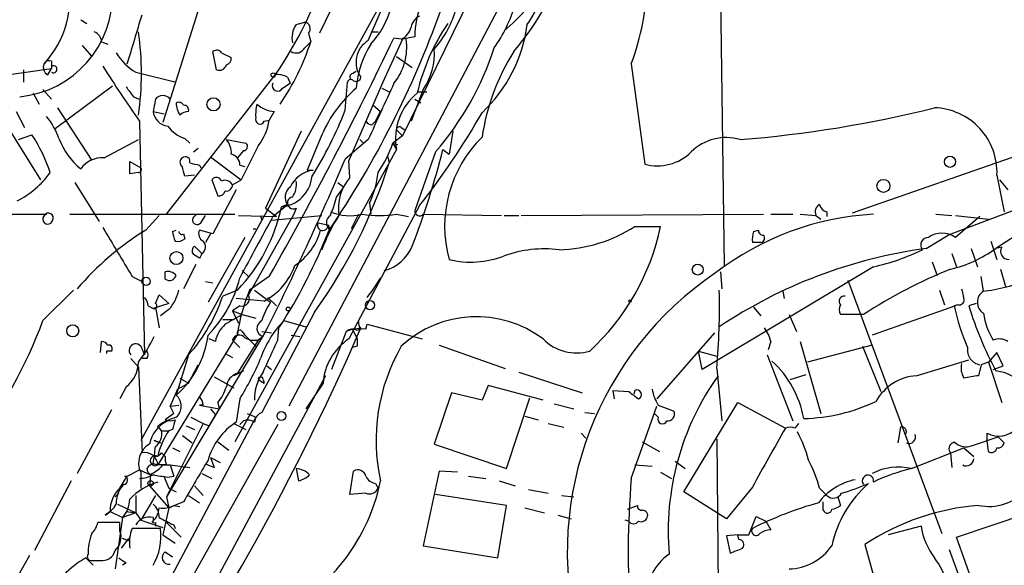
# Model space of a CAD drawing. Extents: x -124341 to 124685, y -224303 to 25564.
# Drawn here: x 371 to 439, y 24975 to 25012 of the extents above; entities that cross this region are included whole.
import ezdxf

# ---------------------------------------------------------------- set-up
doc = ezdxf.new("R2010")
doc.units = 0
doc.header["$MEASUREMENT"] = 0
doc.layers.add('MAIN', color=5, linetype='CONTINUOUS')

msp = doc.modelspace()

# ---------------------------------------------------------------- linework, layer by layer
at = {"layer": 'MAIN'}
for p, q in [((396.4093, 25020.9308), (391.7527, 25011.3634)), ((406.908, 25018.3061), (389.636, 24985.5401)), ((395.1393, 25010.8554), (397.5947, 25016.6128)), ((396.9173, 25015.0888), (379.3913, 24983.1694)), ((419.5233, 25014.4114), (419.7773, 24995.2768)), ((402.336, 25014.1574), (397.51, 25004.2514)), ((383.4553, 25013.2261), (380.9153, 25005.1828)), ((375.2427, 25012.2948), (375.666, 25012.0408)), ((390.144, 25011.9561), (390.7367, 25012.1254)), ((390.9907, 25011.3634), (391.16, 25010.7708)), ((395.3933, 25011.4481), (395.8167, 25011.4481)), ((397.51, 25010.9401), (396.1553, 25007.9768)), ((397.4253, 25010.9401), (396.9173, 25011.0248)), ((398.3567, 25011.1094), (397.51, 25010.9401)), ((375.3273, 25010.5168), (376.0047, 25009.7548)), ((376.682, 25010.7708), (377.1053, 25010.6014)), ((390.7367, 25010.3474), (391.16, 25010.7708)), ((384.6407, 25008.8234), (384.3867, 25010.0934)), ((384.9793, 25010.0088), (385.6567, 25009.6701)), ((397.0867, 25009.7548), (398.1873, 25008.9928)), ((428.6673, 24998.9174), (459.6553, 25009.7548)), ((369.6547, 25008.4001), (373.2107, 25008.9081)), ((371.2633, 25008.8234), (371.2633, 25007.9768)), ((372.9567, 25008.4848), (373.2107, 25008.9081)), ((373.2107, 25009.4161), (373.2107, 25008.9081)), ((394.0387, 25008.5694), (394.2927, 25008.7388)), ((413.3427, 25009.2468), (414.274, 25002.3041)), ((379.0527, 25008.6541), (381.8467, 25007.9768)), ((381.1693, 24998.8328), (388.7047, 25008.4848)), ((389.5513, 25008.3154), (389.7207, 25007.8921)), ((372.618, 25007.4688), (373.2107, 25006.7914)), ((373.4647, 25004.7594), (377.444, 25007.7228)), ((389.2127, 25007.5534), (389.7207, 25007.8921)), ((393.5307, 25006.0294), (393.7, 25007.9768)), ((396.1553, 25007.9768), (393.7847, 25002.5581)), ((396.0707, 25007.5534), (396.5787, 25007.2994)), ((398.9493, 25007.4688), (398.1027, 25005.2674)), ((371.9407, 25007.2148), (372.364, 25006.4528)), ((378.8833, 25006.9608), (379.3067, 25006.7914)), ((380.4073, 25006.7914), (380.238, 25005.9448)), ((398.3567, 25006.7914), (398.78, 25006.5374)), ((398.6107, 25007.2994), (399.2033, 25007.2994)), ((373.634, 25006.1988), (376.0047, 25002.5581)), ((395.478, 25006.3681), (395.986, 25005.9448)), ((369.824, 25005.4368), (372.4487, 25001.2034)), ((370.7553, 25005.9448), (371.348, 25004.8441)), ((380.238, 25005.9448), (381, 25005.7754)), ((387.9427, 25005.2674), (388.2813, 25005.3521)), ((388.62, 25005.9448), (388.2813, 25005.3521)), ((395.6473, 25005.2674), (395.986, 25005.9448)), ((379.3067, 25005.2674), (379.6453, 24989.0961)), ((395.3933, 25005.0134), (395.6473, 25005.2674)), ((397.0867, 25004.6748), (397.51, 25004.2514)), ((397.4253, 25004.8441), (397.6793, 25004.6748)), ((370.9247, 25003.9974), (371.856, 25004.3361)), ((376.8513, 25002.7274), (379.222, 25003.9974)), ((382.4393, 25004.0821), (382.778, 25003.7434)), ((385.318, 25003.9974), (386.6727, 25003.7434)), ((390.4827, 25004.5901), (388.0273, 24999.2561)), ((391.922, 25004.3361), (390.906, 25001.8808)), ((395.1393, 25003.9974), (393.5307, 25002.6428)), ((394.5467, 25003.9974), (394.8007, 25003.7434)), ((397.51, 25004.2514), (396.8327, 25003.7434)), ((400.9813, 25004.5901), (400.7273, 25002.9814)), ((383.032, 25003.1508), (383.3707, 25003.4048)), ((397.0867, 25003.3201), (385.9107, 24983.0848)), ((387.5193, 25003.5741), (386.334, 25001.2034)), ((396.8327, 25003.7434), (397.0867, 25003.3201)), ((396.8327, 25003.7434), (397.1713, 25003.6588)), ((400.304, 25003.3201), (400.7273, 25002.9814)), ((384.2173, 25002.8121), (386.334, 25001.2034)), ((386.5033, 25003.2354), (386.08, 25002.7274)), ((396.494, 25002.8121), (396.5787, 25002.3888)), ((396.494, 25002.8121), (396.5787, 25002.3888)), ((399.796, 25003.1508), (398.3567, 24999.0868)), ((378.6293, 25002.4734), (379.3913, 25002.0501)), ((383.4553, 25002.2194), (383.54, 25002.0501)), ((386.2493, 25002.2194), (386.588, 25002.1348)), ((393.8693, 25001.3728), (393.7847, 25002.5581)), ((379.222, 25001.7114), (378.6293, 25001.6268)), ((383.1167, 25001.5421), (382.4393, 25001.4574)), ((390.906, 25001.8808), (391.3293, 25001.8808)), ((446.3627, 25001.4574), (438.5733, 24996.4621)), ((438.658, 25001.5421), (439.166, 24999.0021)), ((374.8193, 25001.0341), (376.5127, 24998.3248)), ((384.302, 25001.2034), (384.7253, 25000.1028)), ((385.7413, 25000.8648), (386.334, 25001.2034)), ((392.938, 25000.0181), (393.446, 25000.6954)), ((393.0227, 25001.0341), (393.446, 25000.6954)), ((445.4313, 25001.2034), (435.2713, 24997.3934)), ((438.8273, 25001.2034), (439.42, 25000.5261)), ((385.9953, 25000.5261), (384.3867, 24997.4781)), ((388.0273, 24999.2561), (388.7893, 24998.6634)), ((388.5353, 24998.6634), (389.5513, 24999.5101)), ((389.5513, 24999.5101), (389.128, 24999.3408)), ((389.128, 24999.3408), (389.5513, 24999.5101)), ((390.144, 24999.2561), (389.9747, 24998.8328)), ((398.6953, 24999.4254), (393.7847, 24990.1968)), ((395.224, 24999.5948), (395.3087, 24998.8328)), ((369.4007, 24998.8328), (372.872, 24998.8328)), ((374.4807, 24998.8328), (385.9107, 24998.8328)), ((379.73, 24997.7321), (380.6613, 24998.7481)), ((383.54, 24998.2401), (383.8787, 24998.7481)), ((386.1647, 24998.7481), (388.7893, 24998.6634)), ((389.9747, 24998.8328), (386.842, 24993.2448)), ((387.6887, 24998.7481), (387.7733, 24998.4094)), ((388.4507, 24998.4094), (391.922, 24998.7481)), ((394.462, 24998.8328), (393.954, 24997.8168)), ((397.0867, 24998.8328), (397.9333, 24998.6634)), ((398.9493, 24998.8328), (404.368, 24998.7481)), ((404.5373, 24998.7481), (405.5533, 24998.7481)), ((405.7227, 24998.7481), (422.4867, 24998.8328)), ((422.9947, 24998.8328), (424.5187, 24998.8328)), ((425.0267, 24998.8328), (426.1273, 24998.7481)), ((426.1273, 24998.7481), (426.466, 24998.4941)), ((426.8893, 24999.0021), (426.8893, 24998.6634)), ((434.4247, 24998.8328), (435.5253, 24998.7481)), ((435.7793, 24998.7481), (438.0653, 24998.4941)), ((437.4727, 24998.6634), (435.7793, 24997.2241)), ((391.668, 24998.2401), (392.43, 24998.0708)), ((392.3453, 24998.0708), (392.5147, 24997.7321)), ((413.5967, 24997.9861), (415.3747, 24997.9861)), ((381.5927, 24997.6474), (381.8467, 24997.7321)), ((382.3547, 24997.4781), (382.4393, 24997.1394)), ((384.3867, 24997.4781), (383.4553, 24997.7321)), ((384.2173, 24997.4781), (383.8787, 24996.8854)), ((386.588, 24997.2241), (384.048, 24992.7368)), ((387.1807, 24997.8168), (387.35, 24997.8168)), ((421.8093, 24997.6474), (422.148, 24997.7321)), ((433.7473, 24996.4621), (435.2713, 24997.3934)), ((383.1167, 24996.6314), (383.6247, 24996.1234)), ((422.3173, 24996.8854), (421.7247, 24996.8854)), ((438.2347, 24996.9701), (438.658, 24995.7001)), ((438.9967, 24996.5468), (438.5733, 24996.4621)), ((383.4553, 24995.7848), (383.032, 24996.0388)), ((435.5253, 24996.1234), (435.864, 24995.1921)), ((436.88, 24996.4621), (437.3033, 24995.1921)), ((383.2013, 24995.3614), (382.3547, 24993.6681)), ((430.1067, 24995.1921), (418.2533, 24988.0801)), ((434.1707, 24995.5308), (434.5093, 24994.5994)), ((378.7987, 24994.5148), (379.476, 24994.1761)), ((381.0847, 24994.3454), (381.0847, 24994.8534)), ((386.4187, 24994.9381), (386.842, 24994.5148)), ((388.2813, 24994.5148), (386.9267, 24993.5834)), ((395.986, 24994.4301), (395.3087, 24993.4141)), ((419.5233, 24994.8534), (419.608, 24993.6681)), ((437.7267, 24993.4988), (437.5573, 24994.5148)), ((438.912, 24995.0228), (439.2507, 24993.8374)), ((383.8787, 24994.1761), (384.3867, 24994.0914)), ((428.3287, 24994.2608), (434.848, 24976.7348)), ((372.618, 24991.4668), (374.7347, 24993.5834)), ((380.4073, 24992.6521), (380.6613, 24993.2448)), ((380.6613, 24993.2448), (381.3387, 24992.6521)), ((386.08, 24993.5834), (385.064, 24993.1601)), ((387.2653, 24993.5834), (388.366, 24992.7368)), ((388.1967, 24993.0754), (388.7893, 24992.4828)), ((395.0547, 24993.0754), (395.3087, 24993.4141)), ((423.8413, 24993.4988), (423.926, 24992.9908)), ((434.6787, 24993.5834), (435.0173, 24992.5674)), ((379.8993, 24992.4828), (380.238, 24992.3134)), ((381.3387, 24992.6521), (380.238, 24992.3134)), ((380.4073, 24992.3981), (380.6613, 24990.9588)), ((386.2493, 24992.4828), (385.7413, 24992.1441)), ((387.9427, 24992.8214), (385.9953, 24992.9908)), ((421.8093, 24992.3981), (422.3173, 24991.8054)), ((435.7793, 24992.4828), (430.022, 24990.4508)), ((435.9487, 24992.5674), (435.6947, 24992.4828)), ((437.2187, 24992.6521), (436.7107, 24992.4828)), ((381.3387, 24992.2288), (380.746, 24991.8054)), ((385.7413, 24992.1441), (386.4187, 24991.8901)), ((385.7413, 24992.1441), (386.1647, 24991.2974)), ((386.4187, 24991.8901), (387.35, 24991.6361)), ((391.414, 24992.0594), (387.7733, 24985.1168)), ((424.2647, 24991.8901), (424.7727, 24990.7048)), ((429.4293, 24991.8901), (427.8207, 24991.8901)), ((385.064, 24991.5514), (385.7413, 24991.5514)), ((389.2973, 24991.4668), (390.8213, 24991.0434)), ((394.97, 24990.8741), (395.0547, 24991.2128)), ((395.0547, 24991.2128), (398.8647, 24990.1968)), ((386.08, 24990.5354), (380.5767, 24981.4761)), ((388.0273, 24990.7048), (381.1693, 24979.2748)), ((386.4187, 24990.7048), (386.588, 24990.4508)), ((386.588, 24990.4508), (387.35, 24989.6888)), ((387.858, 24990.3661), (387.5193, 24990.1121)), ((387.7733, 24990.7048), (388.4507, 24990.6201)), ((388.874, 24990.1121), (388.9587, 24990.9588)), ((389.8053, 24990.4508), (390.398, 24990.3661)), ((393.6153, 24990.7048), (392.5993, 24988.0801)), ((394.0387, 24990.8741), (393.6153, 24990.7048)), ((394.0387, 24990.8741), (394.6313, 24990.9588)), ((394.0387, 24990.8741), (394.3773, 24990.1968)), ((419.1, 24990.6201), (415.1207, 24986.0481)), ((376.5973, 24989.2654), (376.682, 24990.0274)), ((379.3913, 24989.6888), (379.6453, 24989.0961)), ((384.556, 24990.0274), (384.1327, 24990.1968)), ((385.7413, 24990.1121), (386.2493, 24989.6041)), ((387.5193, 24990.1121), (386.08, 24987.8261)), ((386.588, 24990.2814), (387.0113, 24990.1121)), ((387.0113, 24990.1121), (387.5193, 24990.1121)), ((394.3773, 24989.6888), (394.0387, 24989.6041)), ((400.05, 24989.7734), (404.622, 24988.1648)), ((422.9947, 24990.0274), (422.8253, 24989.4348)), ((425.0267, 24990.0274), (426.466, 24985.0321)), ((430.022, 24989.7734), (425.5347, 24988.5881)), ((429.3447, 24989.6888), (430.6147, 24986.5561)), ((377.0207, 24989.3501), (377.0207, 24989.1808)), ((382.6933, 24989.0961), (381.8467, 24986.3021)), ((385.2333, 24989.1808), (385.7413, 24988.9268)), ((417.9993, 24989.3501), (419.2693, 24989.0114)), ((418.2533, 24988.0801), (417.9993, 24989.3501)), ((422.7407, 24989.0961), (424.5187, 24984.5241)), ((438.658, 24989.2654), (438.0653, 24988.5881)), ((439.0813, 24988.3341), (438.658, 24989.2654)), ((378.714, 24988.8421), (379.222, 24988.2494)), ((379.8147, 24988.8421), (379.476, 24988.8421)), ((382.6933, 24987.1488), (383.3707, 24988.4188)), ((388.112, 24988.3341), (388.4507, 24988.0801)), ((433.07, 24987.6568), (436.7107, 24988.7574)), ((437.5573, 24988.4188), (437.388, 24987.6568)), ((438.0653, 24988.5881), (438.9967, 24985.7941)), ((438.404, 24988.0801), (439.0813, 24988.3341)), ((392.176, 24987.6568), (371.856, 24949.8108)), ((379.222, 24988.2494), (379.476, 24982.3228)), ((386.5033, 24987.9954), (385.826, 24987.6568)), ((405.5533, 24987.9108), (409.956, 24986.4714)), ((419.2693, 24988.1648), (419.608, 24984.5241)), ((424.3493, 24987.4028), (425.45, 24987.7414)), ((381.9313, 24986.7254), (382.6933, 24987.1488)), ((382.1007, 24987.4874), (382.6933, 24987.1488)), ((384.4713, 24987.5721), (385.826, 24986.8101)), ((387.5193, 24987.4028), (387.9427, 24987.1488)), ((387.858, 24987.4028), (387.9427, 24987.1488)), ((392.0067, 24987.1488), (390.8213, 24985.3708)), ((403.4367, 24986.9794), (403.0133, 24985.9634)), ((407.2467, 24985.9634), (403.4367, 24986.9794)), ((378.3753, 24986.8948), (377.952, 24986.0481)), ((381.9313, 24986.7254), (381.4233, 24985.5401)), ((400.8967, 24986.4714), (399.7113, 24982.9154)), ((403.0133, 24985.9634), (400.8967, 24986.4714)), ((412.0727, 24986.6408), (412.1573, 24986.0481)), ((412.0727, 24986.6408), (413.1733, 24986.5561)), ((413.5967, 24986.6408), (413.512, 24986.3868)), ((381.4233, 24985.5401), (382.016, 24985.6248)), ((383.7093, 24985.6248), (383.4553, 24985.6248)), ((383.4553, 24985.6248), (384.81, 24985.3708)), ((384.7253, 24985.7941), (384.81, 24985.3708)), ((386.2493, 24986.0481), (385.9953, 24984.4394)), ((404.7067, 24981.2221), (406.3153, 24986.1328)), ((408.0087, 24985.7094), (409.3633, 24985.3708)), ((415.2053, 24985.6248), (416.306, 24985.2014)), ((416.9833, 24979.6134), (420.7087, 24985.7941)), ((420.7087, 24985.7941), (424.0107, 24984.0161)), ((377.3593, 24985.2861), (374.9887, 24980.8834)), ((381.6773, 24985.0321), (381.0847, 24984.6088)), ((381.6773, 24985.0321), (381.4233, 24985.5401)), ((384.1327, 24984.1854), (384.556, 24984.9474)), ((384.2173, 24985.3708), (384.556, 24984.9474)), ((386.7573, 24985.0321), (387.35, 24984.7781)), ((410.1253, 24985.1168), (410.8027, 24985.0321)), ((413.3427, 24980.5448), (415.1207, 24985.5401)), ((415.2053, 24984.7781), (414.9513, 24985.0321)), ((388.874, 24984.2701), (371.348, 24953.1128)), ((383.7093, 24984.3548), (381.1693, 24979.2748)), ((387.35, 24984.7781), (381.3387, 24973.4328)), ((382.8627, 24984.7781), (383.7093, 24984.3548)), ((383.7093, 24984.3548), (384.1327, 24984.1854)), ((385.826, 24984.3548), (386.6727, 24983.9314)), ((386.5033, 24984.5241), (386.2493, 24984.2701)), ((405.9767, 24984.8628), (406.908, 24984.6088)), ((407.5853, 24984.3548), (408.686, 24984.1008)), ((424.688, 24984.0161), (424.942, 24984.3548)), ((380.8307, 24983.8468), (380.5767, 24984.1854)), ((380.8307, 24983.8468), (381.3387, 24983.8468)), ((380.8307, 24983.8468), (381.3387, 24983.8468)), ((381.5927, 24983.9314), (381.3387, 24983.8468)), ((382.524, 24984.1854), (383.1167, 24983.9314)), ((409.8713, 24983.6774), (410.21, 24983.3388)), ((431.9693, 24984.1008), (431.8, 24983.0001)), ((437.9807, 24983.1694), (437.9807, 24983.6774)), ((380.746, 24983.0001), (380.3227, 24983.1694)), ((380.3227, 24983.1694), (380.746, 24983.0001)), ((382.27, 24983.5081), (382.9473, 24983.0001)), ((382.27, 24983.5081), (382.9473, 24983.0001)), ((384.7253, 24983.0848), (385.4873, 24982.4921)), ((399.7113, 24982.9154), (404.7067, 24981.2221)), ((414.1047, 24983.0848), (415.29, 24982.4074)), ((419.2693, 24983.2541), (419.5233, 24953.7054)), ((435.61, 24983.0001), (435.6947, 24983.0848)), ((436.9647, 24982.8308), (438.7427, 24983.4234)), ((438.0653, 24982.4074), (437.9807, 24983.1694)), ((438.7427, 24983.4234), (439.166, 24983.0001)), ((380.8307, 24982.3228), (381.0847, 24982.0688)), ((381.5927, 24982.6614), (382.1007, 24982.4074)), ((432.7313, 24981.2221), (436.372, 24982.6614)), ((435.4407, 24982.3228), (435.5253, 24981.3068)), ((436.372, 24982.6614), (437.0493, 24982.0688)), ((380.238, 24981.5608), (380.5767, 24981.4761)), ((381.1693, 24981.4761), (380.5767, 24981.4761)), ((380.9153, 24981.4761), (381.4233, 24981.4761)), ((381.4233, 24981.4761), (382.778, 24981.3068)), ((381.4233, 24981.4761), (381.6773, 24980.7141)), ((383.8787, 24981.5608), (384.4713, 24981.3068)), ((384.2173, 24981.9841), (384.8947, 24981.6454)), ((384.2173, 24981.9841), (384.4713, 24981.3068)), ((413.5967, 24981.4761), (414.782, 24981.3914)), ((416.3907, 24981.7301), (417.068, 24981.2221)), ((378.46, 24980.7141), (379.3067, 24981.1374)), ((379.3067, 24981.1374), (380.0687, 24980.7988)), ((379.3913, 24980.9681), (379.3913, 24979.8674)), ((380.0687, 24980.7988), (379.984, 24980.0368)), ((383.6247, 24980.8834), (384.302, 24980.5448)), ((390.144, 24981.2221), (390.3133, 24980.3754)), ((393.8693, 24979.4441), (394.1233, 24981.0528)), ((400.05, 24981.0528), (398.9493, 24975.8881)), ((401.32, 24980.9681), (400.05, 24981.0528)), ((415.3747, 24980.9681), (416.1367, 24980.5448)), ((374.5653, 24980.3754), (372.0253, 24975.5494)), ((377.952, 24979.8674), (378.46, 24980.7141)), ((378.2907, 24980.7141), (378.46, 24980.7141)), ((381, 24980.6294), (381.3387, 24979.8674)), ((381.254, 24980.6294), (381.6773, 24980.7141)), ((395.6473, 24980.2061), (395.8167, 24979.8674)), ((402.082, 24980.7141), (403.2673, 24980.5448)), ((404.1987, 24980.3754), (405.2993, 24980.0368)), ((377.6133, 24979.2748), (377.8673, 24979.5288)), ((379.984, 24980.0368), (381.3387, 24978.5128)), ((381.3387, 24979.8674), (381.8467, 24979.6134)), ((383.1167, 24980.0368), (383.7093, 24979.3594)), ((394.97, 24979.5288), (393.8693, 24979.4441)), ((404.7067, 24978.6821), (399.796, 24979.4441)), ((406.2307, 24979.7828), (407.5853, 24979.5288)), ((419.9467, 24977.7508), (416.9833, 24979.6134)), ((421.7247, 24979.9521), (419.9467, 24977.7508)), ((426.3813, 24979.8674), (426.8893, 24979.3594)), ((377.7827, 24978.7668), (379.0527, 24978.1741)), ((379.0527, 24979.3594), (379.0527, 24978.1741)), ((380.4073, 24979.3594), (379.3913, 24977.6661)), ((381.1693, 24979.2748), (381.3387, 24978.5128)), ((382.3547, 24978.9361), (381.3387, 24978.5128)), ((382.6933, 24979.3594), (383.4553, 24978.8514)), ((408.5167, 24979.3594), (409.3633, 24979.2748)), ((426.6353, 24978.3434), (426.6353, 24978.9361)), ((427.6513, 24979.2748), (427.8207, 24978.6821)), ((377.2747, 24978.2588), (376.936, 24978.0048)), ((377.2747, 24978.2588), (378.1213, 24977.8354)), ((379.0527, 24978.1741), (378.1213, 24977.8354)), ((378.3753, 24978.2588), (379.0527, 24978.1741)), ((379.0527, 24978.1741), (379.3913, 24977.6661)), ((381.3387, 24978.5128), (380.9153, 24976.6501)), ((381.6773, 24978.6821), (382.1007, 24978.5974)), ((404.114, 24975.0414), (404.7067, 24978.6821)), ((405.9767, 24978.5128), (407.3313, 24978.1741)), ((413.0887, 24978.4281), (413.766, 24978.6821)), ((435.864, 24976.4808), (442.3833, 24978.6821)), ((377.952, 24977.4968), (376.428, 24977.4968)), ((378.1213, 24977.8354), (377.6133, 24974.2794)), ((377.952, 24976.9041), (377.952, 24977.4968)), ((379.3913, 24977.6661), (380.9153, 24977.1581)), ((380.238, 24977.8354), (380.238, 24977.5814)), ((380.4073, 24977.4968), (380.4073, 24977.2428)), ((381.1693, 24977.4968), (382.1853, 24976.4808)), ((408.2627, 24978.0048), (409.194, 24977.7508)), ((413.1733, 24977.5814), (412.9193, 24977.6661)), ((421.4707, 24976.6501), (421.9787, 24977.9201)), ((421.9787, 24977.9201), (422.656, 24977.5814)), ((422.656, 24977.5814), (422.9947, 24976.9888)), ((380.746, 24977.0734), (378.7987, 24977.0734)), ((381.6773, 24977.3274), (381.762, 24977.0734)), ((433.4087, 24977.2428), (431.1227, 24976.6501)), ((378.5447, 24976.3961), (378.0367, 24975.7188)), ((378.5447, 24976.2268), (378.1213, 24976.3961)), ((380.9153, 24976.6501), (381.762, 24976.0574)), ((420.7087, 24976.6501), (419.9467, 24976.5654)), ((419.9467, 24976.5654), (420.2007, 24975.3801)), ((420.7087, 24976.6501), (421.4707, 24976.6501)), ((420.7933, 24976.3114), (420.7087, 24976.6501)), ((437.134, 24972.9248), (435.864, 24976.4808)), ((381.0847, 24975.4648), (381.5927, 24975.1261)), ((398.9493, 24975.8881), (404.114, 24975.0414)), ((429.514, 24975.9728), (431.1227, 24970.2154)), ((435.356, 24975.6341), (436.88, 24971.4854)), ((371.6867, 24975.2108), (369.062, 24970.6388)), ((375.412, 24974.9568), (375.5813, 24975.0414)), ((375.5813, 24975.0414), (376.0893, 24974.5334)), ((376.0047, 24974.8721), (376.5973, 24974.8721)), ((378.3753, 24974.7028), (378.1213, 24974.5334))]:
    msp.add_line(p, q, dxfattribs=at)
for centre, radius in [((388.5564, 25008.4636), 0.1496), ((384.4215, 25006.4366), 0.4554), ((435.4042, 25002.4627), 0.387), ((430.7981, 25000.7943), 0.4484), ((381.8607, 24995.7989), 0.4484), ((417.9428, 24995.0017), 0.3785), ((379.7602, 24994.1822), 0.2843), ((389.5936, 24992.2711), 0.1338), ((395.2522, 24992.5393), 0.3155), ((413.2579, 24992.8215), 0.0846), ((374.6804, 24990.7607), 0.4182), ((389.1279, 24984.8628), 0.3052), ((380.0686, 24980.2062), 0.1893)]:
    msp.add_circle(centre, radius, dxfattribs=at)
for centre, radius, start, end in [((367.774, 25013.8183), 6.7223, 317.153262, 66.8511), ((369.5491, 25011.8192), 5.4187, 26.55985, 174.964674), ((390.2418, 25022.827), 19.6553, 319.620727, 342.865102), ((396.0003, 25018.7153), 12.1911, 326.327921, 350.068986), ((365.722, 25024.3179), 27.9086, 325.436506, 341.973537), ((404.3408, 25011.0888), 5.9842, 133.530019, 179.802763), ((397.7964, 25019.94), 10.7759, 308.722668, 332.23096), ((397.1869, 25015.3191), 17.2593, 339.400827, 358.954233), ((370.3205, 25014.0534), 7.126, 275.546902, 1.517398), ((336.8496, 25035.5243), 67.2118, 325.78604, 340.318015), ((390.7781, 25014.7928), 6.1721, 317.22712, 345.295276), ((394.3661, 25014.9354), 7.0996, 318.841102, 345.363237), ((395.4491, 25016.2637), 10.2833, 324.877114, 343.312283), ((-467.6956, 25264.9442), 883.946, 343.1858546, 343.4150337), ((399.1615, 25011.5748), 1.0798, 115.577863, 168.67758), ((391.499, 25011.0247), 1.6442, 145.496143, 191.883992), ((390.6661, 25011.6785), 0.4524, 315.850821, 81.022765), ((396.8472, 25012.097), 1.2933, 296.551182, 346.121711), ((412.68, 25003.884), 14.5406, 145.877371, 166.757765), ((396.0211, 25013.3063), 10.2145, 313.198989, 352.404171), ((375.8719, 25010.6923), 0.8139, 5.534773, 68.212969), ((360.5074, 25008.5695), 18.9347, 351.255241, 8.74446), ((147.748, 25130.8459), 276.4823, 330.456008, 334.317924), ((396.0463, 25009.3532), 1.7548, 121.122787, 216.257348), ((393.8169, 25010.395), 3.9846, 321.086654, 7.862892), ((384.6446, 25009.7818), 0.4045, 34.145878, 129.613322), ((374.9932, 25016.018), 16.997, 325.753267, 342.018312), ((390.1571, 25010.638), 0.6483, 237.138401, 333.371717), ((401.2395, 25006.9311), 6.9746, 148.248536, 174.881061), ((395.2158, 25009.9879), 4.5039, 325.991326, 3.499282), ((384.0054, 25016.8137), 20.881, 319.131829, 341.960466), ((373.0414, 25009.0773), 0.3787, 63.44848, 153.414653), ((381.043, 25011.9991), 3.8923, 210.752962, 239.247038), ((385.2079, 25009.6024), 0.4539, 284.039305, 8.578205), ((417.9858, 25001.9775), 15.1317, 147.56447, 171.681084), ((373.2108, 25008.9928), 0.5681, 153.43946, 243.425927), ((373.3377, 25008.8657), 0.2469, 239.02828, 120.959776), ((456.9699, 25059.7945), 94.8935, 212.307524, 215.072578), ((384.8206, 25009.3102), 0.519, 249.717891, 343.41919), ((388.8739, 25007.1302), 1.3651, 60.249913, 97.11981), ((393.9328, 25007.9133), 0.2413, 37.862488, 164.742799), ((394.1021, 25008.3366), 0.2413, 105.234291, 232.137512), ((394.2926, 25008.3578), 0.3413, 240.265529, 352.864574), ((547.9142, 25134.2693), 211.6103, 216.756617, 216.985854), ((388.874, 25007.7228), 0.3787, 153.441716, 333.428183), ((400.5068, 25000.4924), 9.406, 131.349698, 155.880353), ((734.7608, 24851.3073), 372.3668, 155.133068, 155.791839), ((380.9153, 25006.4246), 0.6266, 35.831064, 144.168936), ((401.1281, 25004.0399), 4.105, 129.337527, 190.09886), ((382.0161, 25006.1988), 0.3786, 26.565051, 116.578587), ((383.3573, 25006.5292), 1.5106, 179.688984, 213.711107), ((382.3893, 25006.0487), 0.3213, 341.130787, 96.182635), ((390.186, 25005.733), 2.8439, 165.338781, 184.267054), ((388.7381, 25007.8572), 1.916, 227.136122, 266.466195), ((370.3411, 25014.7667), 24.781, 327.515136, 339.354762), ((414.2095, 25087.0384), 83.3083, 274.591211, 283.983266), ((434.1787, 25001.7189), 4.4828, 357.739683, 87.937941), ((368.8501, 25002.3744), 5.1594, 19.328723, 38.782772), ((381.4233, 25006.114), 1.1973, 188.124012, 261.870574), ((382.7527, 25004.9878), 0.9588, 93.551733, 132.844497), ((387.6464, 25005.3944), 0.3225, 156.806076, 336.799076), ((384.7412, 25005.817), 3.5705, 321.084316, 352.518503), ((356.6653, 25032.2957), 53.3571, 321.97219, 330.300777), ((383.1173, 25006.2842), 2.3041, 216.032858, 252.887033), ((395.436, 25005.5643), 0.5525, 212.502209, 265.567893), ((397.2983, 25004.6748), 0.2116, 53.124688, 180), ((362.602, 24998.2388), 11.0821, 18.261319, 33.380194), ((378.6216, 25006.0052), 5.2666, 201.416961, 230.090795), ((384.2804, 25003.0871), 1.3803, 355.608298, 41.260899), ((409.1142, 24997.9776), 8.6906, 134.588357, 195.192554), ((419.9043, 25000.6953), 3.4427, 73.570637, 134.499844), ((386.4972, 25003.5197), 0.2843, 271.229162, 51.88465), ((388.7461, 25006.5167), 8.5489, 325.799306, 341.070592), ((345.1782, 25017.0859), 56.8186, 338.900009, 345.979067), ((376.684, 25001.0017), 1.7338, 84.462698, 146.232026), ((382.4392, 25002.4311), 0.3412, 119.728219, 240.271781), ((382.4817, 25002.4946), 0.3147, 340.349851, 132.282263), ((385.5086, 25002.2548), 0.7415, 357.263766, 78.479439), ((222.3376, 25074.325), 185.5948, 333.220857, 337.2799), ((415.1629, 25005.4622), 3.2808, 254.279857, 315.209928), ((166.9793, 25002.0501), 211.6504, 359.885409, 0.114591), ((379.222, 25001.9231), 0.2116, 270, 36.875312), ((212.9988, 24959.4696), 174.5653, 13.917688, 14.146863), ((425.4607, 25171.6054), 174.5167, 255.843185, 256.0724), ((362.1627, 25013.1409), 36.0565, 324.219594, 342.650374), ((367.9576, 25005.4633), 6.3866, 296.828242, 324.022952), ((384.6225, 25001.016), 0.3713, 16.072569, 149.684687), ((388.9164, 25001.6691), 2.3379, 275.192876, 354.804684), ((391.6445, 24999.769), 2.1352, 98.489102, 154.287002), ((396.3686, 24999.2242), 3.2959, 139.314987, 188.305639), ((389.0927, 25002.453), 6.7648, 335.006695, 353.7062), ((385.2333, 25000.6107), 0.568, 26.574073, 116.56054), ((385.3058, 25000.8708), 0.4355, 260.41655, 359.210671), ((390.2286, 25000.0181), 0.8466, 126.865837, 216.871251), ((388.7332, 25000.8647), 1.4335, 323.8016, 10.21011), ((384.7931, 25000.5514), 0.4537, 261.405541, 345.969882), ((389.9465, 24999.6136), 0.4084, 97.95155, 298.918348), ((384.8467, 25002.0094), 8.3327, 336.95932, 346.174051), ((377.5838, 25001.7668), 11.7964, 316.074367, 348.132055), ((426.6354, 24999.0021), 0.5681, 116.574073, 206.56054), ((426.9741, 24999.5948), 0.5988, 188.131456, 261.857718), ((372.9567, 24998.4941), 0.3491, 104.040224, 345.955794), ((372.9936, 24998.5692), 0.3414, 332.091387, 148.408984), ((383.286, 24998.4377), 0.3217, 105.262928, 322.11877), ((673.9979, 24841.7785), 325.7327, 151.207629, 152.053899), ((402.7122, 24992.4642), 11.4779, 146.805724, 160.066195), ((392.8392, 24998.2401), 0.6028, 122.569607, 237.430393), ((393.874, 25002.28), 3.5486, 247.476888, 283.726091), ((395.9014, 25007.0848), 8.3367, 261.825382, 278.173937), ((398.6953, 24999.0585), 0.3398, 175.222355, 318.376263), ((431.209, 24979.1618), 19.7019, 93.207318, 127.612193), ((1224.4467, 25504.2165), 987.3785, 210.8496647, 211.0788437), ((391.9835, 24998.063), 0.3618, 150.693142, 1.235041), ((408.112, 25006.5143), 10.1396, 271.329724, 302.746091), ((399.4512, 25001.3265), 16.2701, 312.599833, 348.152404), ((390.5649, 24980.2937), 20.5303, 121.853685, 139.349183), ((384.3791, 24997.9841), 2.8067, 186.89004, 201.178946), ((382.2277, 24997.6474), 0.2117, 180, 306.875312), ((383.9634, 24997.4781), 0.5681, 153.43946, 243.425927), ((356.5335, 25011.8528), 38.574, 327.203266, 338.526683), ((387.7375, 24998.8295), 4.2441, 303.165865, 345.014841), ((423.6733, 24997.0548), 1.9559, 162.363579, 184.968472), ((422.4444, 24997.6898), 0.2994, 171.878017, 278.121983), ((422.275, 24997.1817), 0.2994, 278.124688, 45), ((433.8956, 24996.7055), 0.519, 87.670122, 219.199327), ((434.848, 24995.8698), 1.6436, 55.485193, 124.514807), ((381.9314, 24997.7319), 0.7804, 257.463229, 310.603684), ((383.3435, 24996.2966), 0.4043, 124.114473, 219.611441), ((383.3495, 24996.5785), 0.5318, 301.161448, 47.423369), ((395.5447, 24997.7041), 2.852, 284.110304, 337.906488), ((439.4623, 24996.2504), 0.5519, 147.519254, 274.405871), ((468.1899, 24953.6041), 94.6529, 153.306795, 153.535978), ((402.2362, 25001.7691), 6.2538, 256.037974, 291.589596), ((407.3736, 24987.7835), 8.6489, 83.53588, 109.14367), ((438.3668, 24962.6629), 34.1134, 97.78267, 123.700921), ((426.8921, 25009.8075), 14.9647, 282.404472, 296.175168), ((433.3645, 25003.6703), 8.8932, 283.500745, 305.852683), ((385.7816, 24996.8242), 4.549, 298.36448, 340.113096), ((381.2541, 24994.0917), 0.7803, 40.587756, 102.538365), ((381.381, 24994.7265), 0.4827, 232.135426, 344.734472), ((377.7389, 24996.5395), 8.768, 316.01846, 346.079137), ((432.1963, 24975.4639), 23.2805, 123.980169, 194.100829), ((447.8867, 24963.806), 33.6064, 111.736951, 123.313672), ((436.4109, 25005.1633), 11.7293, 276.024833, 292.735486), ((378.9438, 24992.424), 0.9573, 3.521453, 42.879217), ((379.0979, 24994.1958), 2.9817, 318.722967, 348.147762), ((374.0973, 24996.834), 11.5657, 318.007264, 341.47889), ((398.0004, 24988.8656), 12.0368, 156.924227, 172.02594), ((386.3824, 24992.9908), 0.5251, 255.318078, 28.927431), ((367.8419, 24992.4845), 51.6085, 355.19865, 1.220091), ((428.0843, 24992.8099), 0.3582, 77.911947, 222.612643), ((605.5828, 25035.6471), 174.5046, 193.919653, 194.148876), ((438.1923, 24992.7368), 0.893, 121.425916, 238.574084), ((380.3227, 24992.4827), 0.1893, 243.421413, 63.462013), ((391.9942, 24990.2703), 4.3872, 145.791598, 164.173539), ((428.4554, 24992.2287), 0.7194, 151.913927, 208.079046), ((449.977, 24995.5133), 14.6003, 191.979669, 203.874351), ((436.0474, 24992.892), 0.3393, 253.087238, 16.928918), ((462.5152, 25000.5633), 27.0401, 197.387585, 207.696476), ((555.1447, 24695.2125), 341.3005, 119.627685, 119.856876), ((402.6386, 24984.0932), 7.6478, 52.947901, 132.97435), ((442.2562, 24992.5673), 4.5681, 187.452497, 212.511403), ((341.3355, 25003.0827), 33.3695, 322.451215, 339.628899), ((386.593, 24989.6497), 2.0717, 131.019159, 169.49553), ((388.0209, 24990.9322), 0.5892, 114.851214, 253.946386), ((394.1973, 24986.6584), 6.8652, 135.540577, 161.452885), ((394.8643, 24991.2975), 0.4111, 168.124262, 235.474968), ((239.9089, 25058.1444), 168.68, 323.982356, 336.527915), ((371.824, 24994.3977), 9.4065, 321.857689, 334.621346), ((377.3824, 24991.3292), 6.7232, 311.606575, 352.492758), ((386.207, 24989.9851), 0.4827, 37.87186, 164.745922), ((386.2494, 24990.62), 0.1894, 26.605648, 206.537987), ((394.0507, 24990.2571), 0.6245, 58.468229, 134.202024), ((394.8005, 24989.9438), 0.9456, 79.674018, 116.586729), ((420.686, 24989.5398), 2.3596, 11.925675, 36.967509), ((376.6397, 24989.4772), 0.5518, 32.463229, 85.603684), ((377.1618, 24989.5195), 0.2601, 319.379598, 102.545532), ((379.0365, 24989.4109), 0.4507, 38.070113, 224.307773), ((-161.9573, 25243.0107), 606.1129, 335.1099346, 335.3391182), ((396.0416, 24986.8377), 4.0469, 123.896222, 175.591087), ((521.3772, 24989.9428), 127.0002, 179.885409, 180.114592), ((408.631, 24983.1891), 12.9543, 149.884759, 192.544783), ((409.5751, 24992.5082), 3.2808, 224.790072, 285.720143), ((438.8298, 24989.0836), 1.1131, 57.980431, 112.489602), ((377.19, 24904.7002), 84.6501, 89.885408, 90.114592), ((379.4757, 24989.0961), 0.4236, 323.157154, 36.842846), ((437.6324, 24989.4279), 1.0217, 170.069335, 261.006965), ((377.1479, 24988.5669), 2.0742, 306.280419, 0.585617), ((367.7447, 24997.349), 21.6825, 328.58727, 336.899847), ((418.3375, 24983.451), 7.0535, 10.145006, 47.758112), ((437.5571, 24988.207), 1.3865, 167.655866, 211.266381), ((480.1338, 24861.5111), 133.8593, 108.316987, 108.546184), ((386.4131, 24986.7762), 1.1015, 107.602583, 173.818923), ((390.3799, 24986.0794), 3.1168, 144.012903, 182.132935), ((434.4594, 24976.8737), 18.5593, 144.478579, 184.87837), ((433.3569, 24984.1216), 3.5468, 94.639685, 150.301604), ((479.23, 24733.5723), 257.5067, 99.351396, 99.580579), ((438.1256, 24984.683), 3.3425, 354.365137, 82.302617), ((387.6887, 24987.4027), 0.1694, 0.033843, 179.966177), ((381.1832, 24985.5401), 1.0104, 311.047227, 48.952773), ((382.0518, 24987.9437), 3.4305, 321.199339, 342.196217), ((540.5119, 25155.652), 211.6803, 233.018223, 233.247406), ((413.7236, 24986.3444), 0.3224, 293.217258, 113.17759), ((417.9278, 24987.3036), 3.1985, 190.414759, 211.659608), ((382.7538, 24985.566), 0.9573, 3.521453, 42.879217), ((425.0166, 24996.9242), 12.2337, 271.236997, 295.462016), ((388.0762, 24984.3605), 0.8147, 111.826222, 174.442654), ((415.8464, 24985.0169), 0.4952, 264.390726, 21.872304), ((382.2049, 24982.4678), 2.2655, 114.817356, 168.605255), ((383.0432, 24980.5572), 4.3872, 105.826461, 124.208402), ((381.4234, 24985.2435), 0.7194, 241.913927, 298.079046), ((551.0331, 24941.9437), 174.5652, 165.853161, 166.082336), ((388.5209, 24980.5308), 4.6536, 122.869124, 163.983235), ((386.7996, 24983.7198), 0.8571, 57.090465, 110.223539), ((415.5017, 24984.6512), 0.3224, 156.82241, 336.782742), ((379.7221, 24983.6415), 1.1274, 307.424828, 10.491662), ((385.0177, 24981.2178), 4.5218, 144.450538, 169.152281), ((1438.8882, 24410.4726), 1165.7309, 150.5276587, 150.7568369), ((424.3493, 24983.3814), 0.7194, 61.913927, 118.079046), ((415.9851, 24979.1676), 9.9913, 15.364059, 27.377539), ((432.0737, 24983.8035), 0.3151, 318.035764, 109.349257), ((432.5665, 24983.419), 0.4534, 247.466626, 22.538217), ((438.7748, 24985.1778), 1.6976, 242.109572, 316.818833), ((380.7298, 24981.6246), 1.4908, 120.018515, 206.126769), ((435.7511, 24982.605), 0.4195, 109.652905, 222.275527), ((436.499, 24983.8042), 1.0791, 221.810798, 295.567671), ((438.11, 24982.0499), 3.4443, 257.899899, 18.967311), ((438.7257, 24983.1102), 0.4539, 261.421795, 345.960695), ((379.6475, 24981.4069), 0.9318, 4.259107, 100.60568), ((365.8771, 24984.2168), 14.6044, 349.521739, 354.220389), ((380.3652, 24982.6189), 0.5517, 274.376403, 327.539959), ((438.277, 24982.732), 0.3875, 236.88812, 349.502061), ((380.3227, 24980.968), 0.5681, 63.43946, 153.425927), ((380.3932, 24981.7725), 0.3485, 58.22987, 301.761477), ((379.3483, 24982.7046), 1.9912, 293.846208, 321.904188), ((382.3116, 24981.9415), 1.2335, 174.076333, 202.167142), ((1102.8681, 24557.0553), 834.9389, 149.420645, 149.6498305), ((416.7493, 24977.2213), 9.9889, 15.361318, 27.378249), ((436.5336, 24981.9302), 0.5166, 241.52497, 356.58209), ((379.1926, 24982.7976), 2.2557, 272.899444, 297.610188), ((380.25, 24981.228), 0.4353, 180.776532, 279.613789), ((380.2372, 24980.7149), 0.1882, 116.469762, 153.530238), ((423.096, 25234.7139), 257.5067, 260.419421, 260.648604), ((390.0561, 24979.7925), 1.4323, 44.6351, 86.481557), ((389.9081, 24982.002), 1.6763, 283.988163, 314.129898), ((394.4196, 24980.5659), 0.57, 15.069981, 121.322346), ((431.8194, 24977.5113), 3.8212, 76.193592, 118.058551), ((435.4773, 24969.3193), 12.2154, 102.990961, 116.081962), ((379.4127, 24978.8963), 1.7196, 134.566485, 184.318974), ((378.1742, 24980.4283), 0.3085, 275.915695, 67.822829), ((381.7123, 24976.233), 4.2137, 105.6346, 137.025299), ((382.7568, 24983.1133), 13.5095, 292.573636, 348.307208), ((395.7258, 24981.0162), 0.8139, 201.787031, 264.465227), ((475.8265, 24975.387), 62.6963, 175.28115, 192.484679), ((429.7374, 24976.2284), 4.3265, 102.01586, 142.6801), ((435.0636, 24974.185), 8.0185, 131.331856, 167.73726), ((424.776, 24991.0349), 11.9241, 285.214661, 294.749367), ((429.7241, 24980.3817), 0.3933, 346.635175, 221.443587), ((379.3112, 24978.3482), 2.0385, 131.818406, 182.513605), ((395.2241, 24980.1213), 0.6447, 246.787406, 336.807244), ((427.3314, 24979.8391), 0.6524, 227.335786, 331.600508), ((375.6243, 24980.0785), 2.4537, 302.315026, 327.684974), ((376.7345, 24979.1267), 1.8949, 317.04228, 359.355949), ((379.6166, 24977.9225), 1.0483, 355.234089, 53.647143), ((432.4396, 24956.288), 23.3847, 105.229697, 117.271163), ((379.2325, 24978.6003), 1.4315, 314.620751, 356.495572), ((380.9577, 24979.8672), 1.3865, 257.655866, 301.266381), ((414.0624, 24978.6398), 0.2994, 171.878017, 278.121983), ((414.1289, 24977.9927), 0.3515, 333.420372, 93.947429), ((426.9227, 24978.4481), 0.306, 200.016714, 356.251947), ((427.1684, 24979.3856), 0.9594, 273.561805, 312.837328), ((438.7216, 24962.0095), 16.7259, 94.573211, 123.40143), ((374.8004, 24977.9024), 1.6774, 315.886457, 346.006836), ((379.9628, 24976.8407), 1.0321, 74.535025, 151.86318), ((380.3226, 24977.6661), 0.1893, 206.578587, 296.578587), ((508.1792, 25231.6012), 284.0033, 243.320366, 243.549531), ((413.512, 24977.8356), 0.4235, 216.888839, 323.111161), ((414.02, 24978.0048), 0.4559, 248.20559, 338.189256), ((379.3217, 24975.4074), 3.5727, 158.189657, 181.796422), ((376.7664, 24976.4808), 1.2589, 312.279506, 19.648313), ((381.0834, 24976.0998), 2.4835, 156.91925, 188.824743), ((376.9363, 24976.5145), 3.8505, 329.035223, 8.346012), ((421.9787, 24976.9041), 0.3053, 146.315138, 326.315138), ((423.0796, 24975.4642), 1.527, 93.187323, 123.684864), ((438.1895, 24977.9676), 4.8354, 188.62076, 217.240306), ((377.8583, 24976.3115), 0.6916, 352.965409, 7.026369), ((420.7956, 24975.9617), 0.3498, 316.019308, 90.376833), ((376.7328, 24975.7695), 0.9076, 261.41367, 345.965288), ((381.3334, 24975.0732), 0.4639, 122.419092, 281.174287), ((335.9525, 25187.1908), 227.9507, 291.690305, 291.919497), ((424.1628, 24978.0006), 3.7226, 271.568575, 325.425843), ((398.5804, 25127.9338), 163.265, 283.781256, 291.200848), ((379.0663, 24968.9881), 6.9848, 119.929853, 135.817875), ((375.9482, 24975.126), 0.2602, 139.379598, 282.545532), ((462.7712, 25101.872), 152.6259, 236.200557, 236.42974), ((417.8372, 24972.4555), 3.4003, 123.362453, 183.508749), ((429.3203, 24971.3894), 6.2076, 1.668078, 36.037145)]:
    msp.add_arc(centre, radius, start, end, dxfattribs=at)

doc.saveas('drawing.dxf')
